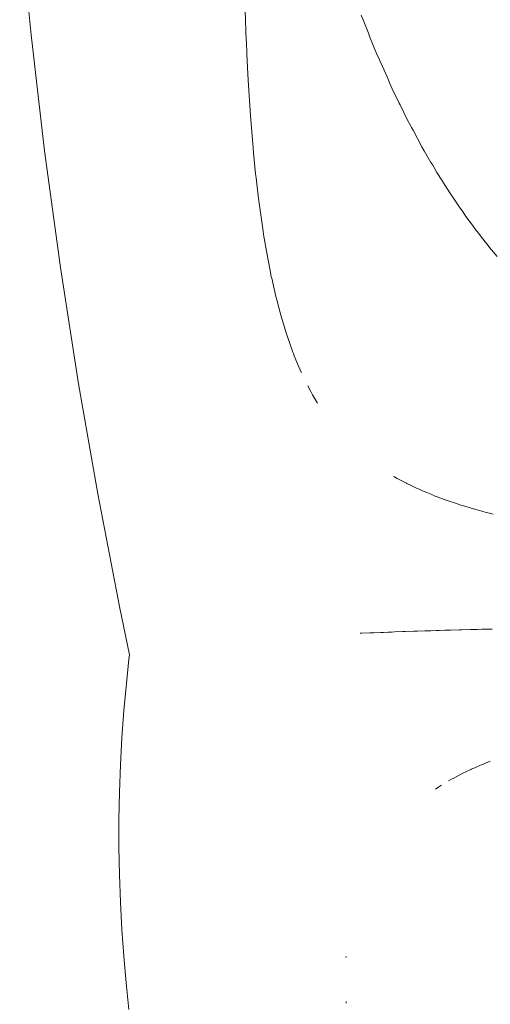
# Model space of a CAD drawing. Units: millimetres. Extents: x -3410 to 3490, y -2528 to 2572.
# Drawn here: x -951 to -937, y 82 to 110 of the extents above; entities that cross this region are included whole.
import ezdxf

# ---------------------------------------------------------------- set-up
doc = ezdxf.new("R2010")
doc.units = ezdxf.units.MM
doc.layers.add('None', color=7, linetype='Continuous', lineweight=5)
doc.layers.add('Working-None', color=7, linetype='Continuous', lineweight=5)

# ---------------------------------------------------------------- blocks, each defined once
blk = doc.blocks.new('Group')
at = {"layer": 'None', "color": 7, "linetype": 'Continuous', "lineweight": 5, "transparency": 33554687}
for p, q in [((-1044.934, 172.672), (-1044.616, 169.447)), ((-1038.578, 169.294), (-1038.616, 170.411)), ((-1038.616, 170.411), (-1038.578, 169.294)), ((-1035.356, 170), (-1035.303, 169.868)), ((-1035.303, 169.868), (-1035.356, 170)), ((-1035.303, 169.868), (-1035.136, 169.452)), ((-1035.136, 169.452), (-1035.303, 169.868)), ((-1044.616, 169.447), (-1044.236, 166.192)), ((-1038.577, 169.25), (-1038.578, 169.294)), ((-1038.578, 169.294), (-1038.577, 169.25)), ((-1035.136, 169.452), (-1035.128, 169.432)), ((-1035.128, 169.432), (-1035.136, 169.452)), ((-1035.128, 169.432), (-1034.97, 169.037)), ((-1034.97, 169.037), (-1035.128, 169.432)), ((-1038.561, 168.919), (-1038.577, 169.25)), ((-1038.577, 169.25), (-1038.561, 168.919)), ((-1034.97, 169.037), (-1034.915, 168.901)), ((-1034.915, 168.901), (-1034.97, 169.037)), ((-1038.542, 168.53), (-1038.561, 168.919)), ((-1038.561, 168.919), (-1038.542, 168.53)), ((-1034.915, 168.901), (-1034.847, 168.749)), ((-1034.847, 168.749), (-1034.915, 168.901)), ((-1034.847, 168.749), (-1034.632, 168.265)), ((-1034.632, 168.265), (-1034.847, 168.749)), ((-1038.525, 168.177), (-1038.542, 168.53)), ((-1038.542, 168.53), (-1038.525, 168.177)), ((-1038.48, 167.462), (-1038.525, 168.177)), ((-1038.525, 168.177), (-1038.48, 167.462)), ((-1034.632, 168.265), (-1034.571, 168.129)), ((-1034.571, 168.129), (-1034.632, 168.265)), ((-1034.571, 168.129), (-1034.558, 168.099)), ((-1034.558, 168.099), (-1034.571, 168.129)), ((-1034.558, 168.099), (-1034.485, 167.935)), ((-1034.485, 167.935), (-1034.558, 168.099)), ((-1034.485, 167.935), (-1034.289, 167.535)), ((-1034.289, 167.535), (-1034.485, 167.935)), ((-1038.462, 167.187), (-1038.48, 167.462)), ((-1038.48, 167.462), (-1038.462, 167.187)), ((-1034.289, 167.535), (-1034.263, 167.481)), ((-1034.263, 167.481), (-1034.289, 167.535)), ((-1034.263, 167.481), (-1034.065, 167.077)), ((-1034.065, 167.077), (-1034.263, 167.481)), ((-1038.388, 166.274), (-1038.462, 167.187)), ((-1038.462, 167.187), (-1038.388, 166.274)), ((-1034.065, 167.077), (-1033.963, 166.887)), ((-1033.963, 166.887), (-1034.065, 167.077)), ((-1033.963, 166.887), (-1033.942, 166.847)), ((-1033.942, 166.847), (-1033.963, 166.887)), ((-1033.942, 166.847), (-1033.9, 166.77)), ((-1033.9, 166.77), (-1033.942, 166.847)), ((-1033.9, 166.77), (-1033.654, 166.309)), ((-1033.654, 166.309), (-1033.9, 166.77)), ((-1038.374, 166.134), (-1038.388, 166.274)), ((-1038.388, 166.274), (-1038.374, 166.134)), ((-1033.654, 166.309), (-1033.589, 166.196)), ((-1033.589, 166.196), (-1033.654, 166.309)), ((-1044.236, 166.192), (-1043.791, 162.923)), ((-1038.316, 165.553), (-1038.374, 166.134)), ((-1038.374, 166.134), (-1038.316, 165.553)), ((-1033.589, 166.196), (-1033.399, 165.866)), ((-1033.399, 165.866), (-1033.589, 166.196)), ((-1033.399, 165.866), (-1033.351, 165.788)), ((-1033.351, 165.788), (-1033.399, 165.866)), ((-1033.351, 165.788), (-1033.23, 165.59)), ((-1033.23, 165.59), (-1033.351, 165.788)), ((-1038.304, 165.433), (-1038.316, 165.553)), ((-1038.316, 165.553), (-1038.304, 165.433)), ((-1038.245, 164.936), (-1038.304, 165.433)), ((-1038.304, 165.433), (-1038.245, 164.936)), ((-1033.23, 165.59), (-1033.098, 165.375)), ((-1033.098, 165.375), (-1033.23, 165.59)), ((-1033.098, 165.375), (-1033.003, 165.22)), ((-1033.003, 165.22), (-1033.098, 165.375)), ((-1033.003, 165.22), (-1032.867, 165.015)), ((-1032.867, 165.015), (-1033.003, 165.22)), ((-1038.211, 164.657), (-1038.245, 164.936)), ((-1038.245, 164.936), (-1038.211, 164.657)), ((-1032.867, 165.015), (-1032.729, 164.808)), ((-1032.729, 164.808), (-1032.867, 165.015)), ((-1038.108, 163.941), (-1038.211, 164.657)), ((-1038.211, 164.657), (-1038.108, 163.941)), ((-1032.729, 164.808), (-1032.602, 164.615)), ((-1032.602, 164.615), (-1032.729, 164.808)), ((-1032.602, 164.615), (-1032.499, 164.472)), ((-1032.499, 164.472), (-1032.602, 164.615)), ((-1032.499, 164.472), (-1032.417, 164.357)), ((-1032.417, 164.357), (-1032.499, 164.472)), ((-1032.417, 164.357), (-1032.237, 164.106)), ((-1032.237, 164.106), (-1032.417, 164.357)), ((-1032.237, 164.106), (-1032.128, 163.963)), ((-1032.128, 163.963), (-1032.237, 164.106)), ((-1038.093, 163.851), (-1038.108, 163.941)), ((-1038.108, 163.941), (-1038.093, 163.851)), ((-1037.997, 163.281), (-1038.093, 163.851)), ((-1038.093, 163.851), (-1037.997, 163.281)), ((-1032.128, 163.963), (-1032.113, 163.944)), ((-1032.113, 163.944), (-1032.128, 163.963)), ((-1032.113, 163.944), (-1032.105, 163.934)), ((-1032.105, 163.934), (-1032.113, 163.944)), ((-1032.105, 163.934), (-1031.883, 163.645)), ((-1031.883, 163.645), (-1032.105, 163.934)), ((-1031.883, 163.645), (-1031.794, 163.536)), ((-1031.794, 163.536), (-1031.883, 163.645)), ((-1031.794, 163.536), (-1031.753, 163.486)), ((-1031.753, 163.486), (-1031.794, 163.536)), ((-1031.753, 163.486), (-1031.54, 163.226)), ((-1031.54, 163.226), (-1031.753, 163.486)), ((-1037.919, 162.883), (-1037.997, 163.281)), ((-1037.997, 163.281), (-1037.919, 162.883)), ((-1043.791, 162.923), (-1043.285, 159.66)), ((-1037.877, 162.671), (-1037.919, 162.883)), ((-1037.919, 162.883), (-1037.877, 162.671)), ((-1037.865, 162.619), (-1037.877, 162.671)), ((-1037.877, 162.671), (-1037.865, 162.619)), ((-1037.749, 162.108), (-1037.865, 162.619)), ((-1037.865, 162.619), (-1037.749, 162.108)), ((-1037.725, 162.017), (-1037.749, 162.108)), ((-1037.749, 162.108), (-1037.725, 162.017)), ((-1037.613, 161.588), (-1037.725, 162.017)), ((-1037.725, 162.017), (-1037.613, 161.588)), ((-1037.511, 161.251), (-1037.613, 161.588)), ((-1037.613, 161.588), (-1037.511, 161.251)), ((-1037.463, 161.091), (-1037.511, 161.251)), ((-1037.511, 161.251), (-1037.463, 161.091)), ((-1037.351, 160.76), (-1037.463, 161.091)), ((-1037.463, 161.091), (-1037.351, 160.76)), ((-1037.281, 160.571), (-1037.351, 160.76)), ((-1037.351, 160.76), (-1037.281, 160.571)), ((-1037.279, 160.567), (-1037.281, 160.571)), ((-1037.281, 160.571), (-1037.279, 160.567)), ((-1037.259, 160.513), (-1037.279, 160.567)), ((-1037.279, 160.567), (-1037.259, 160.513)), ((-1037.234, 160.447), (-1037.259, 160.513)), ((-1037.259, 160.513), (-1037.234, 160.447)), ((-1037.113, 160.151), (-1037.234, 160.447)), ((-1037.234, 160.447), (-1037.113, 160.151)), ((-1037.038, 159.984), (-1037.113, 160.151)), ((-1037.113, 160.151), (-1037.038, 159.984)), ((-1037.033, 159.974), (-1037.038, 159.984)), ((-1037.038, 159.984), (-1037.033, 159.974)), ((-1043.285, 159.66), (-1042.745, 156.574)), ((-1036.77, 159.449), (-1036.856, 159.606)), ((-1036.856, 159.606), (-1036.77, 159.449)), ((-1036.766, 159.442), (-1036.719, 159.354)), ((-1036.719, 159.354), (-1036.766, 159.442)), ((-1036.719, 159.354), (-1036.577, 159.115)), ((-1036.577, 159.115), (-1036.719, 159.354)), ((-1034.344, 157.005), (-1034.445, 157.063)), ((-1034.445, 157.063), (-1034.344, 157.005)), ((-1034.086, 156.869), (-1034.344, 157.005)), ((-1034.344, 157.005), (-1034.086, 156.869)), ((-1034.078, 156.865), (-1034.086, 156.869)), ((-1034.086, 156.869), (-1034.078, 156.865)), ((-1033.975, 156.815), (-1034.078, 156.865)), ((-1034.078, 156.865), (-1033.975, 156.815)), ((-1042.745, 156.574), (-1042.132, 153.414)), ((-1033.802, 156.732), (-1033.975, 156.815)), ((-1033.975, 156.815), (-1033.802, 156.732)), ((-1033.731, 156.701), (-1033.802, 156.732)), ((-1033.802, 156.732), (-1033.731, 156.701)), ((-1033.64, 156.661), (-1033.731, 156.701)), ((-1033.731, 156.701), (-1033.64, 156.661)), ((-1033.517, 156.608), (-1033.64, 156.661)), ((-1033.64, 156.661), (-1033.517, 156.608)), ((-1033.378, 156.552), (-1033.517, 156.608)), ((-1033.517, 156.608), (-1033.378, 156.552)), ((-1033.305, 156.523), (-1033.378, 156.552)), ((-1033.378, 156.552), (-1033.305, 156.523)), ((-1033.223, 156.49), (-1033.305, 156.523)), ((-1033.305, 156.523), (-1033.223, 156.49)), ((-1033.028, 156.419), (-1033.223, 156.49)), ((-1033.223, 156.49), (-1033.028, 156.419)), ((-1032.919, 156.379), (-1033.028, 156.419)), ((-1033.028, 156.419), (-1032.919, 156.379)), ((-1032.68, 156.299), (-1032.919, 156.379)), ((-1032.919, 156.379), (-1032.68, 156.299)), ((-1032.636, 156.285), (-1032.68, 156.299)), ((-1032.68, 156.299), (-1032.636, 156.285)), ((-1032.606, 156.275), (-1032.636, 156.285)), ((-1032.636, 156.285), (-1032.606, 156.275)), ((-1032.559, 156.26), (-1032.606, 156.275)), ((-1032.606, 156.275), (-1032.559, 156.26)), ((-1032.451, 156.227), (-1032.559, 156.26)), ((-1032.559, 156.26), (-1032.451, 156.227)), ((-1032.304, 156.183), (-1032.451, 156.227)), ((-1032.451, 156.227), (-1032.304, 156.183)), ((-1032.207, 156.153), (-1032.304, 156.183)), ((-1032.304, 156.183), (-1032.207, 156.153)), ((-1032.105, 156.125), (-1032.207, 156.153)), ((-1032.207, 156.153), (-1032.105, 156.125)), ((-1031.975, 156.089), (-1032.105, 156.125)), ((-1032.105, 156.125), (-1031.975, 156.089)), ((-1031.852, 156.055), (-1031.975, 156.089)), ((-1031.975, 156.089), (-1031.852, 156.055)), ((-1031.761, 156.031), (-1031.852, 156.055)), ((-1031.852, 156.055), (-1031.761, 156.031)), ((-1031.65, 156.003), (-1031.761, 156.031)), ((-1031.761, 156.031), (-1031.65, 156.003)), ((-1042.132, 153.414), (-1041.852, 152.061)), ((-1034.426, 152.701), (-1034.191, 152.709)), ((-1034.426, 152.701), (-1034.191, 152.709)), ((-1034.191, 152.709), (-1034.116, 152.711)), ((-1034.191, 152.709), (-1034.116, 152.711)), ((-1034.116, 152.711), (-1033.881, 152.719)), ((-1034.116, 152.711), (-1033.881, 152.719)), ((-1033.881, 152.719), (-1033.776, 152.723)), ((-1033.881, 152.719), (-1033.776, 152.723)), ((-1033.776, 152.723), (-1033.567, 152.729)), ((-1033.776, 152.723), (-1033.567, 152.729)), ((-1033.567, 152.729), (-1033.489, 152.732)), ((-1033.567, 152.729), (-1033.489, 152.732)), ((-1033.489, 152.732), (-1033.407, 152.735)), ((-1033.489, 152.732), (-1033.407, 152.735)), ((-1033.407, 152.735), (-1033.25, 152.739)), ((-1033.407, 152.735), (-1033.25, 152.739)), ((-1033.25, 152.739), (-1033.172, 152.742)), ((-1033.25, 152.739), (-1033.172, 152.742)), ((-1033.172, 152.742), (-1033.01, 152.747)), ((-1033.172, 152.742), (-1033.01, 152.747)), ((-1033.01, 152.747), (-1032.932, 152.749)), ((-1033.01, 152.747), (-1032.932, 152.749)), ((-1032.932, 152.749), (-1032.854, 152.751)), ((-1032.932, 152.749), (-1032.854, 152.751)), ((-1032.854, 152.751), (-1032.612, 152.758)), ((-1032.854, 152.751), (-1032.612, 152.758)), ((-1032.612, 152.758), (-1032.534, 152.76)), ((-1032.612, 152.758), (-1032.534, 152.76)), ((-1032.534, 152.76), (-1032.292, 152.767)), ((-1032.534, 152.76), (-1032.292, 152.767)), ((-1032.292, 152.767), (-1032.212, 152.769)), ((-1032.292, 152.767), (-1032.212, 152.769)), ((-1032.212, 152.769), (-1032.093, 152.773)), ((-1032.212, 152.769), (-1032.093, 152.773)), ((-1032.093, 152.773), (-1031.971, 152.776)), ((-1032.093, 152.773), (-1031.971, 152.776)), ((-1031.971, 152.776), (-1031.892, 152.778)), ((-1031.971, 152.776), (-1031.892, 152.778)), ((-1031.892, 152.778), (-1031.811, 152.78)), ((-1031.892, 152.778), (-1031.811, 152.78)), ((-1031.811, 152.78), (-1031.68, 152.783)), ((-1031.811, 152.78), (-1031.68, 152.783)), ((-1035.389, 152.665), (-1035.338, 152.667)), ((-1035.389, 152.665), (-1035.338, 152.667)), ((-1035.338, 152.667), (-1035.111, 152.676)), ((-1035.338, 152.667), (-1035.111, 152.676)), ((-1035.111, 152.676), (-1034.997, 152.68)), ((-1035.111, 152.676), (-1034.997, 152.68)), ((-1034.997, 152.68), (-1034.808, 152.687)), ((-1034.997, 152.68), (-1034.808, 152.687)), ((-1034.808, 152.687), (-1034.733, 152.69)), ((-1034.808, 152.687), (-1034.733, 152.69)), ((-1034.733, 152.69), (-1034.598, 152.695)), ((-1034.733, 152.69), (-1034.598, 152.695)), ((-1034.598, 152.695), (-1034.502, 152.698)), ((-1034.598, 152.695), (-1034.502, 152.698)), ((-1034.502, 152.698), (-1034.426, 152.701)), ((-1034.502, 152.698), (-1034.426, 152.701)), ((-1041.869, 151.936), (-1041.943, 151.257)), ((-1041.852, 152.061), (-1041.869, 151.936)), ((-1041.943, 151.257), (-1042.012, 150.498)), ((-1042.012, 150.498), (-1042.067, 149.736)), ((-1042.067, 149.736), (-1042.108, 148.977)), ((-1042.108, 148.977), (-1042.137, 148.211)), ((-1032.282, 148.843), (-1032.524, 148.727)), ((-1032.524, 148.727), (-1032.282, 148.843)), ((-1032.272, 148.848), (-1032.282, 148.843)), ((-1032.282, 148.843), (-1032.272, 148.848)), ((-1032.2, 148.879), (-1032.272, 148.848)), ((-1032.272, 148.848), (-1032.2, 148.879)), ((-1032.168, 148.893), (-1032.2, 148.879)), ((-1032.2, 148.879), (-1032.168, 148.893)), ((-1032.011, 148.963), (-1032.168, 148.893)), ((-1032.168, 148.893), (-1032.011, 148.963)), ((-1031.949, 148.988), (-1032.011, 148.963)), ((-1032.011, 148.963), (-1031.949, 148.988)), ((-1031.851, 149.028), (-1031.949, 148.988)), ((-1031.949, 148.988), (-1031.851, 149.028)), ((-1031.739, 149.073), (-1031.851, 149.028)), ((-1031.851, 149.028), (-1031.739, 149.073)), ((-1032.903, 148.524), (-1032.804, 148.578)), ((-1032.804, 148.578), (-1032.903, 148.524)), ((-1032.903, 148.524), (-1032.804, 148.578)), ((-1032.778, 148.593), (-1032.804, 148.578)), ((-1032.804, 148.578), (-1032.778, 148.593)), ((-1032.694, 148.639), (-1032.778, 148.593)), ((-1032.778, 148.593), (-1032.694, 148.639)), ((-1032.609, 148.683), (-1032.694, 148.639)), ((-1032.694, 148.639), (-1032.609, 148.683)), ((-1032.524, 148.727), (-1032.609, 148.683)), ((-1032.609, 148.683), (-1032.524, 148.727)), ((-1033.269, 148.296), (-1033.175, 148.357)), ((-1033.175, 148.357), (-1033.269, 148.296)), ((-1033.175, 148.357), (-1033.12, 148.393)), ((-1033.12, 148.393), (-1033.175, 148.357)), ((-1033.12, 148.393), (-1033.103, 148.404)), ((-1033.103, 148.404), (-1033.12, 148.393)), ((-1042.137, 148.211), (-1042.151, 147.44)), ((-1042.151, 147.44), (-1042.152, 146.666)), ((-1042.152, 146.666), (-1042.138, 145.893)), ((-1042.138, 145.893), (-1042.111, 145.124)), ((-1042.111, 145.124), (-1042.071, 144.36)), ((-1042.071, 144.36), (-1042.018, 143.612)), ((-1042.018, 143.612), (-1041.951, 142.864)), ((-1035.783, 143.568), (-1035.781, 143.61)), ((-1035.781, 143.61), (-1035.783, 143.568)), ((-1041.951, 142.864), (-1041.871, 142.113)), ((-1035.779, 142.288), (-1035.782, 142.333)), ((-1035.782, 142.333), (-1035.779, 142.288))]:
    blk.add_line(p, q, dxfattribs=at)

msp = doc.modelspace()

# ---------------------------------------------------------------- block references
at = {"layer": 'Working-None'}
msp.add_blockref('Group', (94.349, -60), dxfattribs=at)

doc.saveas('drawing.dxf')
